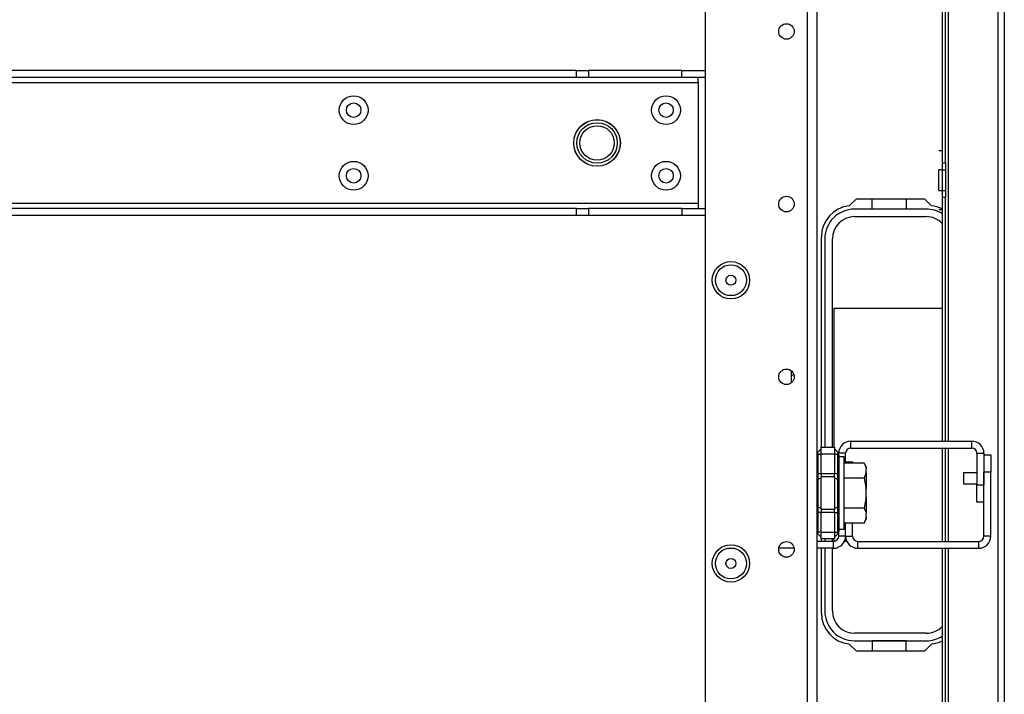
# Model space of a CAD drawing. Units: inches. Extents: x -236 to 37, y -62 to 168.
# Drawn here: x -132 to -121, y -46 to -39 of the extents above; entities that cross this region are included whole.
import ezdxf

# ---------------------------------------------------------------- set-up
doc = ezdxf.new("R2010")
doc.units = ezdxf.units.IN
doc.header["$MEASUREMENT"] = 0
doc.layers.add('TFR-TRI', color=7, linetype='CONTINUOUS')

msp = doc.modelspace()

# ---------------------------------------------------------------- linework, layer by layer
at = {"layer": 'TFR-TRI', "color": 30, "linetype": 'Continuous'}
for p, q in [((-121.008, -58.762), (-121.008, -14.77)), ((-120.937, -58.762), (-120.937, -14.77)), ((-121.575, -43.442), (-121.575, -15.557)), ((-121.646, -38.459), (-121.646, -40.271)), ((-121.607, -40.271), (-121.607, -38.459)), ((-121.685, -40.131), (-121.646, -40.131)), ((-121.646, -40.271), (-121.646, -40.349)), ((-121.646, -40.271), (-121.607, -40.271)), ((-121.607, -40.271), (-121.607, -40.349)), ((-121.646, -40.349), (-121.685, -40.349)), ((-121.685, -40.384), (-121.685, -40.349)), ((-121.685, -40.466), (-121.685, -40.384)), ((-121.646, -40.349), (-121.646, -40.584)), ((-121.646, -40.349), (-121.607, -40.349)), ((-121.607, -40.349), (-121.607, -40.584)), ((-121.685, -40.549), (-121.685, -40.466)), ((-121.685, -40.584), (-121.685, -40.549)), ((-121.685, -40.584), (-121.646, -40.584)), ((-121.646, -40.584), (-121.646, -40.662)), ((-121.646, -40.584), (-121.607, -40.584)), ((-121.607, -40.584), (-121.607, -40.662)), ((-122.706, -40.76), (-122.625, -40.679)), ((-122.625, -40.679), (-121.848, -40.679)), ((-121.848, -40.679), (-121.767, -40.76)), ((-121.646, -40.662), (-121.646, -43.443)), ((-121.646, -40.662), (-121.607, -40.662)), ((-121.607, -43.443), (-121.607, -40.662)), ((-121.685, -40.802), (-121.646, -40.802)), ((-123.024, -43.511), (-123.024, -41.112)), ((-121.646, -43.522), (-121.646, -44.585)), ((-121.607, -44.585), (-121.607, -43.522)), ((-121.575, -44.584), (-121.575, -43.521)), ((-123.024, -44.585), (-123.024, -44.558)), ((-123.024, -45.403), (-123.024, -44.663)), ((-121.646, -44.663), (-121.646, -51.668)), ((-121.607, -51.668), (-121.607, -44.663)), ((-121.575, -57.974), (-121.575, -44.663)), ((-122.625, -45.837), (-122.706, -45.756)), ((-121.767, -45.756), (-121.848, -45.837)), ((-121.848, -45.837), (-122.625, -45.837))]:
    msp.add_line(p, q, dxfattribs=at)
at = {"layer": 'TFR-TRI', "color": 22, "linetype": 'Continuous'}
for p, q in [((-123.186, -15.478), (-123.186, -58.053)), ((-123.076, -15.478), (-123.076, -58.053)), ((-124.351, -18.785), (-124.351, -54.746))]:
    msp.add_line(p, q, dxfattribs=at)
at = {"layer": 'TFR-TRI', "color": 113, "linetype": 'Continuous'}
for p, q in [((-125.819, -39.216), (-139.521, -39.216)), ((-125.819, -39.295), (-139.521, -39.295)), ((-125.819, -39.216), (-125.744, -39.216)), ((-125.819, -39.295), (-125.819, -39.216)), ((-125.744, -39.295), (-125.819, -39.295)), ((-125.744, -39.216), (-125.68, -39.216)), ((-125.68, -39.295), (-125.744, -39.295)), ((-124.615, -39.216), (-125.68, -39.216)), ((-125.68, -39.216), (-125.68, -39.295)), ((-124.615, -39.295), (-125.68, -39.295)), ((-124.615, -39.216), (-124.351, -39.216)), ((-124.615, -39.295), (-124.615, -39.216)), ((-124.351, -39.295), (-124.615, -39.295)), ((-124.43, -39.313), (-124.43, -39.295)), ((-140.909, -39.354), (-124.43, -39.354)), ((-124.43, -39.354), (-124.43, -39.313)), ((-124.43, -39.354), (-124.43, -40.732)), ((-124.43, -40.732), (-140.909, -40.732)), ((-124.43, -40.732), (-124.43, -40.774)), ((-125.819, -40.791), (-139.521, -40.791)), ((-125.819, -40.87), (-139.521, -40.87)), ((-125.819, -40.791), (-125.744, -40.791)), ((-125.819, -40.87), (-125.819, -40.791)), ((-125.744, -40.87), (-125.819, -40.87)), ((-125.744, -40.791), (-125.68, -40.791)), ((-125.68, -40.87), (-125.744, -40.87)), ((-124.615, -40.791), (-125.68, -40.791)), ((-125.68, -40.791), (-125.68, -40.87)), ((-124.615, -40.87), (-125.68, -40.87)), ((-124.615, -40.791), (-124.351, -40.791)), ((-124.615, -40.791), (-124.615, -40.87)), ((-124.351, -40.87), (-124.615, -40.87)), ((-124.43, -40.774), (-124.43, -40.791))]:
    msp.add_line(p, q, dxfattribs=at)
at = {"layer": 'TFR-TRI', "color": 12, "linetype": 'Continuous'}
for p, q in [((-122.443, -40.797), (-122.443, -40.679)), ((-122.055, -40.679), (-122.055, -40.797)), ((-121.828, -40.797), (-122.645, -40.797)), ((-122.055, -40.797), (-122.443, -40.797)), ((-122.645, -40.883), (-121.828, -40.883)), ((-122.985, -41.137), (-122.985, -43.511)), ((-122.899, -43.511), (-122.899, -41.137)), ((-122.985, -44.558), (-122.985, -44.585)), ((-122.899, -44.585), (-122.899, -44.558)), ((-122.985, -44.663), (-122.985, -45.379)), ((-122.899, -45.379), (-122.899, -44.663)), ((-121.828, -45.633), (-122.645, -45.633)), ((-122.645, -45.718), (-121.828, -45.718)), ((-122.055, -45.719), (-122.443, -45.719)), ((-122.443, -45.719), (-122.443, -45.837)), ((-122.055, -45.837), (-122.055, -45.719))]:
    msp.add_line(p, q, dxfattribs=at)
at = {"layer": 'TFR-TRI', "color": 215, "linetype": 'Continuous'}
for p, q in [((-122.879, -43.511), (-122.879, -41.928)), ((-122.879, -41.928), (-121.646, -41.928)), ((-123.365, -42.69), (-123.365, -42.641)), ((-123.365, -42.776), (-123.365, -42.69)), ((-123.336, -42.69), (-123.365, -42.69)), ((-122.879, -44.584), (-122.879, -44.558)), ((-122.732, -44.588), (-122.762, -44.588))]:
    msp.add_line(p, q, dxfattribs=at)
at = {"layer": 'TFR-TRI', "color": 155, "linetype": 'Continuous'}
for p, q in [((-122.688, -43.522), (-122.688, -43.443)), ((-122.688, -43.443), (-121.308, -43.443)), ((-121.308, -43.522), (-121.308, -43.443)), ((-122.688, -43.522), (-121.308, -43.522)), ((-122.747, -43.581), (-122.826, -43.581)), ((-122.747, -43.694), (-122.747, -43.581)), ((-121.249, -43.581), (-121.249, -43.942)), ((-121.249, -43.581), (-121.17, -43.581)), ((-121.17, -43.581), (-121.17, -43.942)), ((-121.249, -44.139), (-121.249, -43.942)), ((-121.249, -43.942), (-121.17, -43.942)), ((-121.17, -44.139), (-121.249, -44.139)), ((-122.826, -44.526), (-122.826, -44.472)), ((-122.747, -44.526), (-122.747, -44.376)), ((-122.885, -44.585), (-123.076, -44.585)), ((-122.885, -44.663), (-122.885, -44.585)), ((-122.747, -44.526), (-122.826, -44.526)), ((-123.335, -44.663), (-123.51, -44.663)), ((-122.885, -44.663), (-123.076, -44.663))]:
    msp.add_line(p, q, dxfattribs=at)
at = {"layer": 'TFR-TRI', "color": 235, "linetype": 'Continuous'}
for p, q in [((-123.067, -43.573), (-123.068, -43.578)), ((-123.064, -43.569), (-123.067, -43.573)), ((-123.064, -43.569), (-123.026, -43.531)), ((-123.026, -43.511), (-122.876, -43.511)), ((-123.026, -43.534), (-123.026, -43.511)), ((-123.026, -43.59), (-123.026, -43.534)), ((-122.876, -43.511), (-122.876, -43.534)), ((-122.837, -43.569), (-122.876, -43.531)), ((-122.876, -43.534), (-122.876, -43.59)), ((-122.835, -43.573), (-122.837, -43.569)), ((-122.833, -43.574), (-122.837, -43.569)), ((-122.834, -43.578), (-122.835, -43.573)), ((-122.829, -43.581), (-122.833, -43.574)), ((-123.068, -43.578), (-123.067, -43.583)), ((-123.067, -43.583), (-123.064, -43.59)), ((-123.064, -43.59), (-123.026, -43.59)), ((-123.064, -43.59), (-123.064, -43.811)), ((-123.026, -43.811), (-123.026, -43.59)), ((-122.876, -43.59), (-123.026, -43.59)), ((-122.876, -43.59), (-122.876, -43.811)), ((-122.876, -43.59), (-122.837, -43.59)), ((-122.837, -43.59), (-122.835, -43.583)), ((-122.837, -43.811), (-122.837, -43.59)), ((-122.832, -43.59), (-122.837, -43.59)), ((-122.835, -43.583), (-122.834, -43.578)), ((-122.829, -43.592), (-122.832, -43.59)), ((-122.827, -43.588), (-122.829, -43.581)), ((-122.826, -43.597), (-122.829, -43.592)), ((-122.826, -43.597), (-122.827, -43.588)), ((-122.826, -43.597), (-122.826, -43.811)), ((-123.073, -43.811), (-123.076, -43.811)), ((-123.073, -43.885), (-123.076, -43.892)), ((-123.064, -43.811), (-123.073, -43.811)), ((-123.064, -43.879), (-123.073, -43.885)), ((-123.064, -43.811), (-123.026, -43.811)), ((-123.064, -43.811), (-123.064, -43.846)), ((-123.064, -43.846), (-123.064, -43.879)), ((-123.026, -43.86), (-123.064, -43.879)), ((-123.064, -43.879), (-123.064, -44.035)), ((-123.026, -43.811), (-122.876, -43.811)), ((-123.026, -43.811), (-123.026, -43.831)), ((-123.026, -43.831), (-123.026, -43.85)), ((-123.026, -44.035), (-123.026, -43.85)), ((-122.876, -43.85), (-123.026, -43.85)), ((-122.876, -43.831), (-122.876, -43.811)), ((-122.876, -43.811), (-122.837, -43.811)), ((-122.876, -43.85), (-122.876, -43.831)), ((-122.876, -43.85), (-122.876, -44.035)), ((-122.876, -43.86), (-122.837, -43.879)), ((-122.837, -43.846), (-122.837, -43.811)), ((-122.829, -43.811), (-122.837, -43.811)), ((-122.837, -43.879), (-122.837, -43.846)), ((-122.837, -44.035), (-122.837, -43.879)), ((-122.837, -43.879), (-122.829, -43.885)), ((-122.826, -43.811), (-122.829, -43.811)), ((-122.829, -43.885), (-122.826, -43.892)), ((-122.826, -43.811), (-122.826, -43.853)), ((-122.826, -43.853), (-122.826, -43.892)), ((-122.826, -43.892), (-122.826, -44.035)), ((-123.064, -44.035), (-123.064, -44.191)), ((-123.026, -44.219), (-123.026, -44.035)), ((-122.876, -44.035), (-122.876, -44.219)), ((-122.837, -44.191), (-122.837, -44.035)), ((-122.826, -44.035), (-122.826, -44.177)), ((-123.073, -44.184), (-123.076, -44.177)), ((-123.064, -44.191), (-123.073, -44.184)), ((-123.026, -44.21), (-123.064, -44.191)), ((-123.064, -44.191), (-123.064, -44.223)), ((-123.064, -44.223), (-123.064, -44.258)), ((-123.026, -44.219), (-122.876, -44.219)), ((-123.026, -44.219), (-123.026, -44.238)), ((-123.026, -44.238), (-123.026, -44.258)), ((-122.876, -44.21), (-122.837, -44.191)), ((-122.876, -44.238), (-122.876, -44.219)), ((-122.876, -44.258), (-122.876, -44.238)), ((-122.837, -44.191), (-122.829, -44.184)), ((-122.837, -44.223), (-122.837, -44.191)), ((-122.837, -44.258), (-122.837, -44.223)), ((-122.829, -44.184), (-122.826, -44.177)), ((-122.826, -44.177), (-122.826, -44.216)), ((-122.826, -44.216), (-122.826, -44.258)), ((-123.076, -44.258), (-123.073, -44.258)), ((-123.073, -44.258), (-123.064, -44.258)), ((-123.026, -44.258), (-123.064, -44.258)), ((-123.064, -44.258), (-123.064, -44.479)), ((-123.026, -44.479), (-123.026, -44.258)), ((-122.876, -44.258), (-123.026, -44.258)), ((-122.876, -44.258), (-122.876, -44.479)), ((-122.876, -44.258), (-122.837, -44.258)), ((-122.837, -44.479), (-122.837, -44.258)), ((-122.837, -44.258), (-122.829, -44.258)), ((-122.829, -44.258), (-122.826, -44.258)), ((-122.826, -44.258), (-122.826, -44.472)), ((-122.829, -44.478), (-122.827, -44.475)), ((-122.827, -44.481), (-122.826, -44.472)), ((-122.827, -44.475), (-122.826, -44.472)), ((-123.067, -44.486), (-123.068, -44.492)), ((-123.068, -44.492), (-123.067, -44.496)), ((-123.064, -44.479), (-123.067, -44.486)), ((-123.067, -44.496), (-123.064, -44.5)), ((-123.026, -44.479), (-123.064, -44.479)), ((-123.026, -44.539), (-123.064, -44.5)), ((-123.026, -44.479), (-122.876, -44.479)), ((-123.026, -44.535), (-123.026, -44.479)), ((-123.026, -44.558), (-123.026, -44.535)), ((-122.876, -44.558), (-123.026, -44.558)), ((-122.876, -44.479), (-122.876, -44.535)), ((-122.876, -44.479), (-122.837, -44.479)), ((-122.837, -44.5), (-122.876, -44.539)), ((-122.876, -44.535), (-122.876, -44.558)), ((-122.835, -44.486), (-122.837, -44.479)), ((-122.837, -44.479), (-122.832, -44.479)), ((-122.837, -44.5), (-122.833, -44.495)), ((-122.837, -44.5), (-122.835, -44.496)), ((-122.834, -44.492), (-122.835, -44.486)), ((-122.835, -44.496), (-122.834, -44.492)), ((-122.833, -44.495), (-122.829, -44.489)), ((-122.832, -44.479), (-122.829, -44.478)), ((-122.829, -44.489), (-122.827, -44.481))]:
    msp.add_line(p, q, dxfattribs=at)
at = {"layer": 'TFR-TRI', "color": 251, "linetype": 'Continuous'}
for p, q in [((-122.764, -43.621), (-122.826, -43.621)), ((-122.764, -43.662), (-122.764, -43.621)), ((-122.764, -43.777), (-122.764, -43.662)), ((-122.535, -43.694), (-122.764, -43.694)), ((-122.764, -43.943), (-122.764, -43.777)), ((-122.515, -43.736), (-122.535, -43.694)), ((-122.535, -43.694), (-122.518, -43.739)), ((-122.515, -43.8), (-122.535, -43.864)), ((-122.518, -43.739), (-122.515, -43.758)), ((-122.515, -43.736), (-122.515, -43.742)), ((-122.515, -43.742), (-122.515, -43.758)), ((-122.515, -43.8), (-122.515, -43.758)), ((-122.515, -43.8), (-122.515, -43.885)), ((-122.535, -43.864), (-122.764, -43.864)), ((-122.535, -43.864), (-122.516, -43.973)), ((-122.515, -43.885), (-122.515, -43.992)), ((-122.764, -44.127), (-122.764, -43.943)), ((-122.516, -43.973), (-122.515, -43.992)), ((-122.515, -44.077), (-122.515, -43.992)), ((-122.764, -44.292), (-122.764, -44.127)), ((-122.515, -44.077), (-122.535, -44.205)), ((-122.515, -44.077), (-122.515, -44.184)), ((-122.535, -44.205), (-122.764, -44.205)), ((-122.535, -44.205), (-122.518, -44.251)), ((-122.515, -44.184), (-122.515, -44.269)), ((-122.764, -44.407), (-122.764, -44.292)), ((-122.515, -44.312), (-122.535, -44.376)), ((-122.535, -44.376), (-122.515, -44.333)), ((-122.518, -44.251), (-122.515, -44.269)), ((-122.515, -44.312), (-122.515, -44.269)), ((-122.515, -44.312), (-122.515, -44.328)), ((-122.515, -44.328), (-122.515, -44.333)), ((-122.826, -44.448), (-122.764, -44.448)), ((-122.535, -44.376), (-122.764, -44.376)), ((-122.764, -44.448), (-122.764, -44.407))]:
    msp.add_line(p, q, dxfattribs=at)
at = {"layer": 'TFR-TRI', "color": 87, "linetype": 'Continuous'}
for p, q in [((-122.747, -43.68), (-122.668, -43.68)), ((-122.668, -43.68), (-122.668, -43.694)), ((-121.17, -43.598), (-121.091, -43.598)), ((-121.091, -43.598), (-121.091, -43.795)), ((-121.17, -44.526), (-121.17, -43.795)), ((-121.091, -43.795), (-121.17, -43.795)), ((-121.091, -44.526), (-121.091, -43.795)), ((-122.747, -44.526), (-122.747, -44.376)), ((-122.668, -44.526), (-122.668, -44.376)), ((-122.747, -44.526), (-122.668, -44.526)), ((-122.609, -44.585), (-121.229, -44.585)), ((-122.609, -44.663), (-122.609, -44.585)), ((-121.229, -44.663), (-121.229, -44.585)), ((-121.091, -44.526), (-121.17, -44.526)), ((-122.609, -44.663), (-121.229, -44.663))]:
    msp.add_line(p, q, dxfattribs=at)
at = {"layer": 'TFR-TRI', "color": 3, "linetype": 'Continuous'}
for p, q in [((-121.249, -43.804), (-121.404, -43.804)), ((-121.404, -43.804), (-121.404, -43.822)), ((-121.404, -43.822), (-121.404, -43.866)), ((-121.404, -43.866), (-121.404, -43.91)), ((-121.404, -43.91), (-121.404, -43.929)), ((-122.513, -44.003), (-122.513, -43.972)), ((-122.513, -44.066), (-122.513, -44.003)), ((-121.404, -43.929), (-121.249, -43.929)), ((-122.513, -44.097), (-122.513, -44.066))]:
    msp.add_line(p, q, dxfattribs=at)
at = {"layer": 'TFR-TRI', "color": 22, "linetype": 'Continuous'}
for centre, radius in [((-123.422, -38.772), 0.0886), ((-123.422, -40.74), 0.0886), ((-124.056, -41.608), 0.213), ((-123.422, -42.709), 0.0886), ((-124.056, -44.837), 0.213), ((-123.422, -44.677), 0.0886)]:
    msp.add_circle(centre, radius, dxfattribs=at)
at = {"layer": 'TFR-TRI', "color": 113, "linetype": 'Continuous'}
for centre, radius in [((-128.359, -39.669), 0.164), ((-124.796, -39.669), 0.164), ((-128.359, -39.669), 0.0827), ((-124.796, -39.669), 0.0827), ((-125.583, -40.043), 0.266), ((-128.359, -40.417), 0.164), ((-124.796, -40.417), 0.164), ((-128.359, -40.417), 0.0827), ((-124.796, -40.417), 0.0827)]:
    msp.add_circle(centre, radius, dxfattribs=at)
at = {"layer": 'TFR-TRI', "color": 3, "linetype": 'Continuous'}
for radius in [0.265, 0.231, 0.197]:
    msp.add_circle((-125.583, -40.043), radius, dxfattribs=at)
at = {"layer": 'TFR-TRI', "color": 7, "linetype": 'Continuous'}
for centre, radius in [((-124.056, -41.608), 0.176), ((-124.056, -41.608), 0.0565), ((-124.056, -44.837), 0.176), ((-124.056, -44.837), 0.0565)]:
    msp.add_circle(centre, radius, dxfattribs=at)
at = {"layer": 'TFR-TRI', "color": 30, "linetype": 'Continuous'}
for centre, start, end in [((-122.67, -41.112), 95.8825, 180), ((-121.804, -41.112), 63.6113, 84.1175), ((-122.67, -45.403), 180, 264.1175), ((-121.804, -45.403), 275.8825, 296.3887)]:
    msp.add_arc(centre, 0.354, start, end, dxfattribs=at)
at = {"layer": 'TFR-TRI', "color": 12, "linetype": 'Continuous'}
for centre, radius, start, end in [((-122.645, -41.137), 0.34, 90, 180), ((-121.828, -41.137), 0.34, 57.5663, 90), ((-122.645, -41.137), 0.254, 90, 180), ((-121.828, -41.137), 0.254, 44.183, 90), ((-122.645, -45.379), 0.34, 180, 270), ((-122.645, -45.379), 0.254, 180, 270), ((-121.828, -45.379), 0.254, 270, 315.817), ((-121.828, -45.379), 0.34, 270, 302.4337)]:
    msp.add_arc(centre, radius, start, end, dxfattribs=at)
at = {"layer": 'TFR-TRI', "color": 155, "linetype": 'Continuous'}
for centre, radius, start, end in [((-122.688, -43.581), 0.138, 90, 180), ((-121.308, -43.581), 0.138, 0, 90), ((-122.688, -43.581), 0.0591, 90, 180), ((-121.308, -43.581), 0.0591, 0, 90), ((-122.885, -44.526), 0.138, 270, 0), ((-122.885, -44.526), 0.0591, 270, 0)]:
    msp.add_arc(centre, radius, start, end, dxfattribs=at)
at = {"layer": 'TFR-TRI', "color": 87, "linetype": 'Continuous'}
for centre, radius, start, end in [((-122.609, -44.526), 0.138, 180, 270), ((-122.609, -44.526), 0.0591, 180, 270), ((-121.229, -44.526), 0.138, 270, 0), ((-121.229, -44.526), 0.0591, 270, 0)]:
    msp.add_arc(centre, radius, start, end, dxfattribs=at)

doc.saveas('drawing.dxf')
